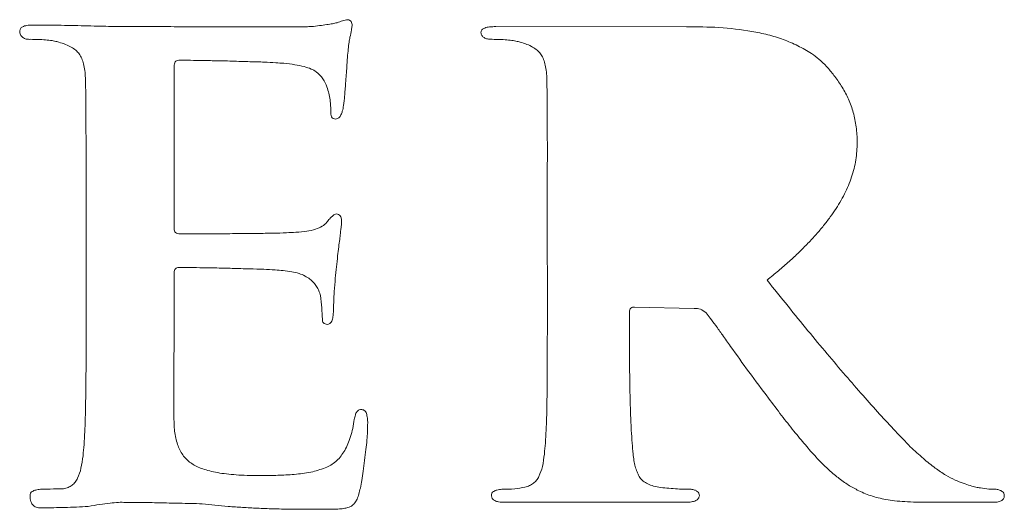
# Model space of a CAD drawing. Units: inches. Extents: x -50.5 to 42.7, y -1.2 to 73.8.
# Drawn here: x 21.9 to 22.2, y 7 to 7.1 of the extents above; entities that cross this region are included whole.
import ezdxf

# ---------------------------------------------------------------- set-up
doc = ezdxf.new("R2010")
doc.units = ezdxf.units.IN
doc.header["$MEASUREMENT"] = 0

msp = doc.modelspace()

# ---------------------------------------------------------------- linework, layer by layer
at = {"color": 144, "linetype": 'Continuous', "lineweight": 18}
for p, q in [((22.07281, 7.14096), (22.01958, 7.14099)), ((21.92969, 7.08505), (21.92972, 7.12991)), ((21.90513, 7.08942), (21.90514, 7.05806)), ((22.03393, 7.08991), (22.03396, 7.05881)), ((21.92969, 7.05742), (21.92972, 7.07184)), ((22.05686, 7.0588), (22.05686, 7.06127)), ((22.05831, 7.06269), (22.07493, 7.0623)), ((22.02187, 7.00817), (22.07262, 7.00817)), ((22.1405, 7.00817), (22.15802, 7.00817))]:
    msp.add_line(p, q, dxfattribs=at)
for points, knots in [([(21.89076, 7.14141), (21.89015, 7.14142), (21.88909, 7.14142), (21.88778, 7.14116), (21.8868, 7.14066), (21.88666, 7.14008), (21.8866, 7.13982)], [0, 0, 0, 0, 0.373162, 0.647579, 0.840674, 1, 1, 1, 1]), ([(21.91722, 7.14099), (21.91645, 7.141), (21.91479, 7.14103), (21.91208, 7.14105), (21.90898, 7.14111), (21.90431, 7.14124), (21.89819, 7.14137), (21.89324, 7.1414), (21.89076, 7.14141)], [0, 0, 0, 0, 0.086555, 0.189052, 0.306369, 0.438512, 0.718711, 1, 1, 1, 1]), ([(21.96803, 7.14099), (21.96754, 7.14098), (21.9664, 7.14096), (21.96447, 7.14092), (21.96207, 7.14093), (21.95922, 7.14094), (21.95593, 7.14089), (21.95217, 7.1409), (21.94796, 7.14094), (21.94343, 7.14093), (21.93888, 7.14092), (21.93459, 7.14098), (21.93071, 7.14095), (21.92723, 7.141), (21.92416, 7.14099), (21.92149, 7.14099), (21.91922, 7.14099), (21.91784, 7.14099), (21.91722, 7.14099)], [0, 0, 0, 0, 0.029068, 0.067032, 0.11448, 0.170233, 0.235477, 0.309023, 0.39206, 0.483992, 0.576516, 0.66074, 0.737251, 0.805461, 0.865958, 0.918744, 0.963227, 1, 1, 1, 1]), ([(21.97524, 7.14208), (21.97481, 7.14198), (21.97386, 7.14177), (21.97222, 7.14151), (21.97024, 7.14124), (21.96881, 7.14108), (21.96803, 7.14099)], [0, 0, 0, 0, 0.177616, 0.40399, 0.679431, 1, 1, 1, 1]), ([(21.97816, 7.14292), (21.97769, 7.14282), (21.9767, 7.1426), (21.97574, 7.14226), (21.97524, 7.14208)], [0, 0, 0, 0, 0.468029, 1, 1, 1, 1]), ([(21.97795, 7.12963), (21.978, 7.13055), (21.97811, 7.13225), (21.97831, 7.13459), (21.97855, 7.13647), (21.97884, 7.13825), (21.97923, 7.13976), (21.97935, 7.14084), (21.97939, 7.14123)], [0, 0, 0, 0, 0.2373351, 0.4363705, 0.5998512, 0.7225816, 0.8987821, 1, 1, 1, 1]), ([(21.97939, 7.14123), (21.9794, 7.14146), (21.97941, 7.14186), (21.9792, 7.14243), (21.97874, 7.1428), (21.97837, 7.14288), (21.97816, 7.14292)], [0, 0, 0, 0, 0.281198, 0.515945, 0.733385, 1, 1, 1, 1]), ([(22.01958, 7.14099), (22.01898, 7.14098), (22.01792, 7.14097), (22.0166, 7.14069), (22.01557, 7.14021), (22.01545, 7.13959), (22.01539, 7.1393)], [0, 0, 0, 0, 0.36731, 0.637006, 0.83192, 1, 1, 1, 1]), ([(22.10771, 7.13349), (22.10645, 7.13423), (22.10391, 7.13572), (22.09982, 7.13745), (22.09552, 7.13879), (22.08952, 7.13998), (22.08193, 7.14089), (22.07582, 7.14094), (22.07281, 7.14096)], [0, 0, 0, 0, 0.121198, 0.24359, 0.367421, 0.494194, 0.750017, 1, 1, 1, 1]), ([(21.8866, 7.13982), (21.88664, 7.13944), (21.88672, 7.13874), (21.88742, 7.13789), (21.88847, 7.13743), (21.88926, 7.13743), (21.8897, 7.13744)], [0, 0, 0, 0, 0.250294, 0.467585, 0.707448, 1, 1, 1, 1]), ([(22.01539, 7.1393), (22.01546, 7.13902), (22.01558, 7.13846), (22.0163, 7.13783), (22.01731, 7.13748), (22.01809, 7.13745), (22.01853, 7.13744)], [0, 0, 0, 0, 0.213334, 0.420114, 0.67629, 1, 1, 1, 1]), ([(21.8897, 7.13744), (21.89039, 7.13743), (21.89177, 7.13743), (21.89375, 7.13731), (21.8955, 7.13713), (21.89654, 7.1369), (21.89699, 7.1368)], [0, 0, 0, 0, 0.283487, 0.563319, 0.811476, 1, 1, 1, 1]), ([(21.89699, 7.1368), (21.89766, 7.13661), (21.89891, 7.13624), (21.90059, 7.13552), (21.90195, 7.13467), (21.90304, 7.13368), (21.90382, 7.13243), (21.90438, 7.13093), (21.90477, 7.12915), (21.90487, 7.12785), (21.90492, 7.12716)], [0, 0, 0, 0, 0.151958, 0.283617, 0.398043, 0.500483, 0.60212, 0.717426, 0.847836, 1, 1, 1, 1]), ([(22.01853, 7.13744), (22.01922, 7.13743), (22.0206, 7.13743), (22.02257, 7.13731), (22.02431, 7.13712), (22.02536, 7.1369), (22.02582, 7.1368)], [0, 0, 0, 0, 0.2835012, 0.5633473, 0.8074359, 1, 1, 1, 1]), ([(22.02582, 7.1368), (22.02649, 7.13662), (22.02774, 7.13627), (22.02942, 7.13555), (22.03078, 7.1347), (22.03186, 7.13372), (22.03265, 7.13248), (22.0332, 7.13099), (22.03359, 7.12922), (22.03369, 7.12793), (22.03375, 7.12725)], [0, 0, 0, 0, 0.152018, 0.284295, 0.399258, 0.502179, 0.602445, 0.718292, 0.849314, 1, 1, 1, 1]), ([(22.12049, 7.1092), (22.1204, 7.11064), (22.12022, 7.11344), (22.11932, 7.11745), (22.11797, 7.12114), (22.11612, 7.12443), (22.11404, 7.12729), (22.11202, 7.12984), (22.1099, 7.13187), (22.10841, 7.13297), (22.10771, 7.13349)], [0, 0, 0, 0, 0.152131, 0.295318, 0.432094, 0.565358, 0.691477, 0.805158, 0.907819, 1, 1, 1, 1]), ([(21.92972, 7.12991), (21.92973, 7.13015), (21.92974, 7.13059), (21.92996, 7.13117), (21.93043, 7.13153), (21.93079, 7.13157), (21.93099, 7.13159)], [0, 0, 0, 0, 0.299258, 0.547892, 0.754916, 1, 1, 1, 1]), ([(21.93099, 7.13159), (21.9318, 7.13159), (21.93372, 7.1316), (21.93703, 7.13151), (21.94119, 7.13148), (21.9459, 7.13136), (21.95058, 7.13119), (21.95465, 7.13112), (21.95781, 7.13092), (21.9596, 7.1308), (21.96035, 7.13075)], [0, 0, 0, 0, 0.083115, 0.196005, 0.337623, 0.508007, 0.677392, 0.815978, 0.923895, 1, 1, 1, 1]), ([(21.96035, 7.13075), (21.96138, 7.13063), (21.96329, 7.13043), (21.96585, 7.12989), (21.96789, 7.12928), (21.96975, 7.12821), (21.97141, 7.12654), (21.97206, 7.12493), (21.97237, 7.12415)], [0, 0, 0, 0, 0.213276, 0.391767, 0.534687, 0.646039, 0.829094, 1, 1, 1, 1]), ([(21.97689, 7.11815), (21.97694, 7.11848), (21.97706, 7.11923), (21.97726, 7.1205), (21.97734, 7.12208), (21.9775, 7.12384), (21.97764, 7.12561), (21.97777, 7.1272), (21.97784, 7.12851), (21.97792, 7.12929), (21.97795, 7.12963)], [0, 0, 0, 0, 0.087203, 0.19805, 0.334311, 0.496824, 0.659337, 0.795598, 0.910823, 1, 1, 1, 1]), ([(21.90492, 7.12716), (21.90494, 7.1265), (21.90499, 7.12501), (21.90505, 7.12254), (21.90507, 7.11958), (21.90511, 7.11678), (21.9051, 7.11417), (21.90509, 7.11177), (21.90514, 7.10899), (21.90513, 7.10581), (21.90513, 7.10226), (21.90513, 7.09833), (21.90513, 7.09401), (21.90513, 7.09099), (21.90513, 7.08942)], [0, 0, 0, 0, 0.052737, 0.118248, 0.196522, 0.287575, 0.341087, 0.404182, 0.478463, 0.562325, 0.656569, 0.760397, 0.875406, 1, 1, 1, 1]), ([(22.03375, 7.12725), (22.03377, 7.12659), (22.03381, 7.12511), (22.03388, 7.12266), (22.03389, 7.11974), (22.03393, 7.11698), (22.03393, 7.1144), (22.03393, 7.11202), (22.03392, 7.10926), (22.03398, 7.10612), (22.03391, 7.10261), (22.03393, 7.09871), (22.03393, 7.09443), (22.03393, 7.09145), (22.03393, 7.08991)], [0, 0, 0, 0, 0.05329, 0.1186814, 0.1969698, 0.2873635, 0.3406291, 0.4043864, 0.4786354, 0.562573, 0.6561948, 0.7611119, 0.8757136, 1, 1, 1, 1]), ([(21.97237, 7.12415), (21.97258, 7.12356), (21.973, 7.12237), (21.97329, 7.12056), (21.97344, 7.11893), (21.97345, 7.11794), (21.97346, 7.11751)], [0, 0, 0, 0, 0.276488, 0.557367, 0.8126, 1, 1, 1, 1]), ([(21.97346, 7.11751), (21.97345, 7.11718), (21.97344, 7.1166), (21.97362, 7.1158), (21.97413, 7.11527), (21.97458, 7.1152), (21.97481, 7.11516)], [0, 0, 0, 0, 0.323577, 0.568598, 0.776506, 1, 1, 1, 1]), ([(21.97481, 7.11516), (21.97515, 7.11525), (21.97583, 7.11541), (21.97636, 7.11636), (21.97667, 7.11726), (21.97683, 7.11787), (21.97689, 7.11815)], [0, 0, 0, 0, 0.257161, 0.512571, 0.784219, 1, 1, 1, 1]), ([(22.09529, 7.0702), (22.09636, 7.07106), (22.09845, 7.07276), (22.10144, 7.07535), (22.10419, 7.07791), (22.10668, 7.08045), (22.10898, 7.08292), (22.11107, 7.08535), (22.1129, 7.08777), (22.11506, 7.09085), (22.11727, 7.09473), (22.11917, 7.09951), (22.12031, 7.10434), (22.12043, 7.10758), (22.12049, 7.1092)], [0, 0, 0, 0, 0.085981, 0.168205, 0.246281, 0.320322, 0.390423, 0.457139, 0.520217, 0.5797, 0.692001, 0.797838, 0.899443, 1, 1, 1, 1]), ([(21.97502, 7.0887), (21.97484, 7.08864), (21.9744, 7.0885), (21.97382, 7.08795), (21.97308, 7.08728), (21.97262, 7.08668), (21.97237, 7.08635)], [0, 0, 0, 0, 0.1617545, 0.3762675, 0.6546764, 1, 1, 1, 1]), ([(21.9765, 7.08677), (21.97646, 7.08704), (21.9764, 7.08751), (21.97613, 7.08814), (21.97564, 7.08858), (21.97523, 7.08866), (21.97502, 7.0887)], [0, 0, 0, 0, 0.300083, 0.538366, 0.76334, 1, 1, 1, 1]), ([(21.97237, 7.08635), (21.97196, 7.08595), (21.97106, 7.08507), (21.96906, 7.08433), (21.96661, 7.08374), (21.96476, 7.08364), (21.96375, 7.08358)], [0, 0, 0, 0, 0.184207, 0.403798, 0.673964, 1, 1, 1, 1]), ([(21.97502, 7.07393), (21.97515, 7.07494), (21.97537, 7.0768), (21.97565, 7.07935), (21.97595, 7.08144), (21.97612, 7.08313), (21.97627, 7.08444), (21.97641, 7.08545), (21.97647, 7.0862), (21.97649, 7.08661), (21.9765, 7.08677)], [0, 0, 0, 0, 0.234851, 0.434419, 0.596675, 0.725684, 0.826626, 0.904138, 0.962619, 1, 1, 1, 1]), ([(21.93099, 7.08316), (21.93077, 7.0832), (21.93037, 7.08327), (21.92988, 7.08368), (21.92968, 7.08433), (21.92969, 7.08479), (21.92969, 7.08505)], [0, 0, 0, 0, 0.252352, 0.465405, 0.699363, 1, 1, 1, 1]), ([(21.96375, 7.08358), (21.96286, 7.08352), (21.96076, 7.0834), (21.95713, 7.08328), (21.95257, 7.08325), (21.94738, 7.08318), (21.94219, 7.08315), (21.93762, 7.08316), (21.93399, 7.08316), (21.93189, 7.08316), (21.93099, 7.08316)], [0, 0, 0, 0, 0.081988, 0.192421, 0.332238, 0.499645, 0.667965, 0.806849, 0.918141, 1, 1, 1, 1]), ([(21.92972, 7.07184), (21.9297, 7.0721), (21.92967, 7.07256), (21.92989, 7.07316), (21.93025, 7.0736), (21.9306, 7.07368), (21.93078, 7.07372)], [0, 0, 0, 0, 0.317896, 0.571063, 0.774598, 1, 1, 1, 1]), ([(21.93078, 7.07372), (21.93166, 7.07373), (21.93369, 7.07374), (21.93711, 7.07365), (21.94128, 7.07361), (21.94592, 7.07349), (21.9505, 7.07333), (21.95449, 7.07325), (21.9576, 7.07305), (21.95939, 7.07293), (21.96014, 7.07288)], [0, 0, 0, 0, 0.090297, 0.207291, 0.348908, 0.516213, 0.681495, 0.817003, 0.923895, 1, 1, 1, 1]), ([(21.96014, 7.07288), (21.96094, 7.07279), (21.96245, 7.07261), (21.96452, 7.07211), (21.96623, 7.07143), (21.96761, 7.07056), (21.96867, 7.06954), (21.96954, 7.06844), (21.97019, 7.06722), (21.97044, 7.06633), (21.97056, 7.06589)], [0, 0, 0, 0, 0.18001, 0.336258, 0.471209, 0.587468, 0.694699, 0.796364, 0.897072, 1, 1, 1, 1]), ([(21.97418, 7.06185), (21.97419, 7.06212), (21.97421, 7.06276), (21.97429, 7.0639), (21.97432, 7.06536), (21.9745, 7.06766), (21.97469, 7.07056), (21.97492, 7.07286), (21.97502, 7.07393)], [0, 0, 0, 0, 0.067202, 0.159366, 0.281344, 0.42843, 0.732702, 1, 1, 1, 1]), ([(22.13529, 7.02369), (22.13389, 7.02513), (22.131, 7.02813), (22.12661, 7.0329), (22.12197, 7.03809), (22.11709, 7.04369), (22.11197, 7.04972), (22.10661, 7.05616), (22.10102, 7.06303), (22.09724, 7.06776), (22.09529, 7.0702)], [0, 0, 0, 0, 0.097964, 0.203629, 0.317025, 0.438177, 0.567104, 0.703823, 0.847657, 1, 1, 1, 1]), ([(21.97056, 7.06589), (21.9707, 7.06474), (21.97096, 7.06256), (21.97106, 7.06036), (21.97111, 7.05932)], [0, 0, 0, 0, 0.523896, 1, 1, 1, 1]), ([(21.97255, 7.05784), (21.97288, 7.05794), (21.97358, 7.05817), (21.97396, 7.05938), (21.97419, 7.06056), (21.97418, 7.06143), (21.97418, 7.06185)], [0, 0, 0, 0, 0.207073, 0.448704, 0.736277, 1, 1, 1, 1]), ([(22.05686, 7.06127), (22.05689, 7.06149), (22.05692, 7.06189), (22.05725, 7.06237), (22.05773, 7.0627), (22.0581, 7.06269), (22.05831, 7.06269)], [0, 0, 0, 0, 0.282471, 0.518645, 0.736682, 1, 1, 1, 1]), ([(22.07493, 7.0623), (22.07553, 7.06227), (22.07677, 7.06222), (22.07775, 7.06146), (22.07826, 7.06106)], [0, 0, 0, 0, 0.482581, 1, 1, 1, 1]), ([(22.07826, 7.06106), (22.07865, 7.06057), (22.07955, 7.05941), (22.08109, 7.05736), (22.08297, 7.05471), (22.08603, 7.05037), (22.09028, 7.04445), (22.09388, 7.03967), (22.09571, 7.03722)], [0, 0, 0, 0, 0.063252, 0.149956, 0.260353, 0.392807, 0.689494, 1, 1, 1, 1]), ([(21.90514, 7.05806), (21.90513, 7.05613), (21.90513, 7.05235), (21.90515, 7.04682), (21.90507, 7.04156), (21.90502, 7.03663), (21.90494, 7.03209), (21.90479, 7.02801), (21.90459, 7.02442), (21.90438, 7.02219), (21.90429, 7.02116)], [0, 0, 0, 0, 0.156923, 0.307131, 0.449185, 0.583892, 0.708001, 0.818283, 0.915596, 1, 1, 1, 1]), ([(21.97111, 7.05932), (21.97111, 7.05911), (21.97111, 7.05873), (21.97141, 7.05823), (21.97192, 7.0579), (21.97233, 7.05786), (21.97255, 7.05784)], [0, 0, 0, 0, 0.257752, 0.482074, 0.713255, 1, 1, 1, 1]), ([(22.03396, 7.05881), (22.03394, 7.05684), (22.03392, 7.053), (22.03394, 7.04739), (22.0339, 7.04209), (22.03384, 7.03712), (22.03377, 7.03256), (22.03362, 7.02847), (22.03342, 7.02488), (22.03321, 7.02267), (22.03311, 7.02164)], [0, 0, 0, 0, 0.1589111, 0.3096644, 0.4523151, 0.5868682, 0.7100884, 0.8203912, 0.9170076, 1, 1, 1, 1]), ([(22.05789, 7.02164), (22.05779, 7.02267), (22.05759, 7.02487), (22.05735, 7.02844), (22.05719, 7.0325), (22.05703, 7.03703), (22.05695, 7.04198), (22.05689, 7.04729), (22.05686, 7.05294), (22.05686, 7.05681), (22.05686, 7.0588)], [0, 0, 0, 0, 0.082984, 0.178834, 0.288349, 0.410789, 0.544531, 0.687175, 0.839536, 1, 1, 1, 1]), ([(21.92969, 7.03068), (21.92967, 7.03153), (21.92961, 7.03338), (21.92965, 7.0364), (21.92958, 7.03991), (21.92964, 7.04375), (21.92966, 7.04763), (21.9297, 7.05126), (21.92969, 7.05447), (21.92969, 7.05648), (21.92969, 7.05742)], [0, 0, 0, 0, 0.094724, 0.207458, 0.339363, 0.488176, 0.639245, 0.774531, 0.895157, 1, 1, 1, 1]), ([(22.09571, 7.03722), (22.09692, 7.03561), (22.09924, 7.03253), (22.10265, 7.02816), (22.10587, 7.0243), (22.10884, 7.02084), (22.11177, 7.01787), (22.11465, 7.01534), (22.11752, 7.01321), (22.11952, 7.01211), (22.12049, 7.01158)], [0, 0, 0, 0, 0.168191, 0.321661, 0.462183, 0.588144, 0.702567, 0.809519, 0.907963, 1, 1, 1, 1]), ([(21.98211, 7.03409), (21.98185, 7.03407), (21.98132, 7.03402), (21.98066, 7.03341), (21.98026, 7.03247), (21.98011, 7.03173), (21.98003, 7.03132)], [0, 0, 0, 0, 0.202104, 0.410183, 0.665458, 1, 1, 1, 1]), ([(21.98376, 7.02984), (21.98377, 7.03034), (21.98378, 7.03129), (21.98355, 7.03258), (21.98314, 7.03379), (21.98243, 7.03399), (21.98211, 7.03409)], [0, 0, 0, 0, 0.297917, 0.575747, 0.806817, 1, 1, 1, 1]), ([(21.95504, 7.01564), (21.95391, 7.01564), (21.95173, 7.01563), (21.94859, 7.0157), (21.94572, 7.01592), (21.94312, 7.0162), (21.94079, 7.01664), (21.93872, 7.01712), (21.93692, 7.01777), (21.93535, 7.01847), (21.93401, 7.01938), (21.93286, 7.02044), (21.93187, 7.0217), (21.9311, 7.02315), (21.93049, 7.02479), (21.93005, 7.02659), (21.92978, 7.02858), (21.92972, 7.02996), (21.92969, 7.03068)], [0, 0, 0, 0, 0.099687, 0.191472, 0.275507, 0.351886, 0.420928, 0.483619, 0.538867, 0.588591, 0.634346, 0.679921, 0.725804, 0.773961, 0.823936, 0.878496, 0.936385, 1, 1, 1, 1]), ([(21.98003, 7.03132), (21.97989, 7.03047), (21.97963, 7.02884), (21.97902, 7.02654), (21.97828, 7.02449), (21.9774, 7.02268), (21.97638, 7.0211), (21.9752, 7.01978), (21.97385, 7.01874), (21.97286, 7.01822), (21.97237, 7.01796)], [0, 0, 0, 0, 0.1601014, 0.3075542, 0.4434912, 0.566842, 0.6834137, 0.7923354, 0.8966678, 1, 1, 1, 1]), ([(21.98129, 7.01046), (21.98144, 7.01102), (21.98178, 7.01228), (21.98213, 7.01443), (21.98258, 7.01699), (21.98292, 7.01987), (21.98327, 7.02277), (21.98356, 7.02545), (21.98371, 7.02776), (21.98375, 7.02919), (21.98376, 7.02984)], [0, 0, 0, 0, 0.088908, 0.200082, 0.332766, 0.488085, 0.644742, 0.78099, 0.899838, 1, 1, 1, 1]), ([(22.15488, 7.01218), (22.15445, 7.01224), (22.15349, 7.01238), (22.1519, 7.01284), (22.14996, 7.0135), (22.14765, 7.01441), (22.14499, 7.01578), (22.14204, 7.01782), (22.13872, 7.02048), (22.13649, 7.02257), (22.13529, 7.02369)], [0, 0, 0, 0, 0.055563, 0.125835, 0.215382, 0.320791, 0.448607, 0.602787, 0.78661, 1, 1, 1, 1]), ([(21.90429, 7.02116), (21.90414, 7.01999), (21.90386, 7.01784), (21.90305, 7.01537), (21.90215, 7.01378), (21.90122, 7.01292), (21.90013, 7.01223), (21.89929, 7.012), (21.89886, 7.01188)], [0, 0, 0, 0, 0.306176, 0.559894, 0.669789, 0.774789, 0.884683, 1, 1, 1, 1]), ([(22.03311, 7.02164), (22.03297, 7.02047), (22.03269, 7.01833), (22.03187, 7.01587), (22.03098, 7.01429), (22.03005, 7.01343), (22.02896, 7.01274), (22.02812, 7.01251), (22.02769, 7.01239)], [0, 0, 0, 0, 0.3069308, 0.5588097, 0.6689747, 0.774234, 0.884399, 1, 1, 1, 1]), ([(22.06503, 7.01239), (22.0644, 7.0125), (22.06322, 7.01272), (22.06167, 7.0134), (22.06039, 7.01423), (22.05953, 7.01539), (22.05893, 7.01671), (22.05845, 7.01818), (22.05809, 7.01985), (22.05796, 7.02103), (22.05789, 7.02164)], [0, 0, 0, 0, 0.148017, 0.277361, 0.391064, 0.497271, 0.6056, 0.725638, 0.856731, 1, 1, 1, 1]), ([(21.97237, 7.01796), (21.97107, 7.0175), (21.96831, 7.0165), (21.96383, 7.01596), (21.95936, 7.01567), (21.95642, 7.01565), (21.95504, 7.01564)], [0, 0, 0, 0, 0.235709, 0.49911, 0.765239, 1, 1, 1, 1]), ([(21.89241, 7.01179), (21.89196, 7.01174), (21.89115, 7.01165), (21.89017, 7.01129), (21.88948, 7.01072), (21.88949, 7.01022), (21.88949, 7.00998)], [0, 0, 0, 0, 0.357698, 0.628987, 0.817819, 1, 1, 1, 1]), ([(21.89886, 7.01188), (21.89792, 7.01188), (21.89577, 7.01189), (21.89362, 7.01182), (21.89241, 7.01179)], [0, 0, 0, 0, 0.439175, 1, 1, 1, 1]), ([(22.02124, 7.01179), (22.02077, 7.01174), (22.01996, 7.01166), (22.01899, 7.01128), (22.01831, 7.01072), (22.01831, 7.01022), (22.01832, 7.00998)], [0, 0, 0, 0, 0.365277, 0.629173, 0.817911, 1, 1, 1, 1]), ([(22.02769, 7.01239), (22.02675, 7.01221), (22.02462, 7.01182), (22.02245, 7.0118), (22.02124, 7.01179)], [0, 0, 0, 0, 0.442137, 1, 1, 1, 1]), ([(22.07407, 7.01179), (22.0734, 7.01179), (22.07194, 7.0118), (22.06967, 7.01194), (22.06733, 7.01208), (22.06577, 7.01229), (22.06503, 7.01239)], [0, 0, 0, 0, 0.222707, 0.48229, 0.75224, 1, 1, 1, 1]), ([(22.07639, 7.00998), (22.07636, 7.01022), (22.07628, 7.01068), (22.07578, 7.01126), (22.07502, 7.01164), (22.07441, 7.01174), (22.07407, 7.01179)], [0, 0, 0, 0, 0.222518, 0.428682, 0.684199, 1, 1, 1, 1]), ([(22.12049, 7.01158), (22.12172, 7.01101), (22.12428, 7.00984), (22.12784, 7.00903), (22.13104, 7.00854), (22.13387, 7.00833), (22.13706, 7.00817), (22.13931, 7.00817), (22.1405, 7.00817)], [0, 0, 0, 0, 0.197713, 0.411331, 0.531734, 0.670451, 0.826487, 1, 1, 1, 1]), ([(22.15925, 7.01179), (22.15857, 7.01178), (22.1571, 7.01175), (22.15566, 7.01203), (22.15488, 7.01218)], [0, 0, 0, 0, 0.459191, 1, 1, 1, 1]), ([(22.16154, 7.00998), (22.16151, 7.01022), (22.16146, 7.0107), (22.16092, 7.01124), (22.16019, 7.01165), (22.15959, 7.01174), (22.15925, 7.01179)], [0, 0, 0, 0, 0.2212919, 0.4344452, 0.6828376, 1, 1, 1, 1]), ([(21.88949, 7.00998), (21.88952, 7.00942), (21.88957, 7.00843), (21.89033, 7.0072), (21.89158, 7.00651), (21.89252, 7.00657), (21.89305, 7.0066)], [0, 0, 0, 0, 0.288023, 0.513422, 0.730708, 1, 1, 1, 1]), ([(21.97183, 7.00624), (21.97256, 7.00622), (21.97392, 7.00618), (21.97578, 7.00627), (21.97729, 7.00645), (21.97852, 7.00669), (21.97951, 7.0072), (21.98027, 7.00803), (21.98089, 7.00913), (21.98115, 7.00999), (21.98129, 7.01046)], [0, 0, 0, 0, 0.190334, 0.352161, 0.483449, 0.585258, 0.673898, 0.767934, 0.873028, 1, 1, 1, 1]), ([(22.01832, 7.00998), (22.01837, 7.0097), (22.01847, 7.00912), (22.01931, 7.00852), (22.02046, 7.00822), (22.02136, 7.00819), (22.02187, 7.00817)], [0, 0, 0, 0, 0.186532, 0.391097, 0.649217, 1, 1, 1, 1]), ([(22.07262, 7.00817), (22.07314, 7.00819), (22.07408, 7.00823), (22.0753, 7.00851), (22.07617, 7.00912), (22.07632, 7.0097), (22.07639, 7.00998)], [0, 0, 0, 0, 0.346549, 0.614042, 0.81611, 1, 1, 1, 1]), ([(22.15802, 7.00817), (22.15852, 7.00817), (22.15941, 7.00816), (22.16057, 7.00845), (22.1614, 7.00908), (22.16149, 7.00968), (22.16154, 7.00998)], [0, 0, 0, 0, 0.34, 0.603213, 0.801431, 1, 1, 1, 1]), ([(21.89305, 7.0066), (21.89509, 7.00663), (21.89932, 7.00669), (21.90354, 7.00689), (21.90573, 7.00699)], [0, 0, 0, 0, 0.482021, 1, 1, 1, 1]), ([(21.90573, 7.00699), (21.90682, 7.0072), (21.90884, 7.00758), (21.91167, 7.00791), (21.91406, 7.00818), (21.91551, 7.00815), (21.91616, 7.00814)], [0, 0, 0, 0, 0.31445, 0.586187, 0.81361, 1, 1, 1, 1]), ([(21.91616, 7.00814), (21.9176, 7.00813), (21.9207, 7.00812), (21.92572, 7.00801), (21.93142, 7.0079), (21.93546, 7.0078), (21.93759, 7.00775)], [0, 0, 0, 0, 0.201093, 0.434562, 0.701801, 1, 1, 1, 1]), ([(21.93759, 7.00775), (21.93877, 7.00761), (21.94119, 7.00734), (21.94492, 7.00697), (21.94887, 7.00671), (21.95304, 7.00651), (21.95743, 7.00631), (21.96204, 7.00623), (21.96687, 7.0062), (21.97015, 7.00623), (21.97183, 7.00624)], [0, 0, 0, 0, 0.10345, 0.212927, 0.328318, 0.449746, 0.578156, 0.712634, 0.853242, 1, 1, 1, 1])]:
    msp.add_open_spline(points, degree=3, knots=knots, dxfattribs=at)

doc.saveas('drawing.dxf')
